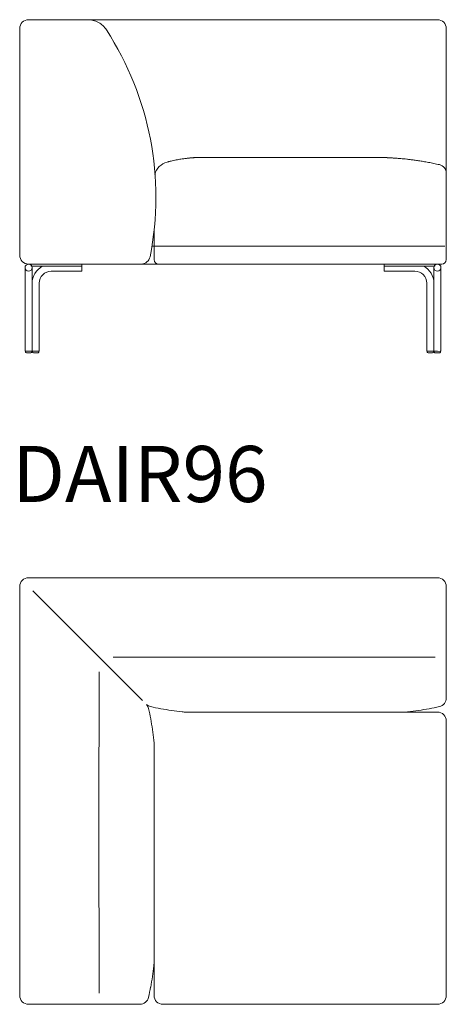
# Model space of a CAD drawing. Units: inches. Extents: x 1449 to 20095, y 1934 to 20030.
# Drawn here: x 1598 to 2558, y 8334 to 10550 of the extents above; entities that cross this region are included whole.
import ezdxf

# ---------------------------------------------------------------- set-up
doc = ezdxf.new("R2010")
doc.units = ezdxf.units.IN
doc.header["$MEASUREMENT"] = 0
doc.layers.get('0').update_dxf_attribs({"lineweight": 13})
doc.styles.add('PDF Arial', font='arial.ttf')

msp = doc.modelspace()

# ---------------------------------------------------------------- linework, layer by layer
at = {"lineweight": 13}
for p, q in [((1618.2, 10549.7), (2538.2, 10549.7)), ((1741, 10549.7), (1733.1, 10549.7)), ((1744.1, 10549.7), (1741, 10549.7)), ((1745.5, 10549.7), (1744.1, 10549.7)), ((1746.1, 10549.7), (1745.5, 10549.7)), ((1746.5, 10549.7), (1746.1, 10549.7)), ((1746.7, 10549.7), (1746.5, 10549.7)), ((1750.3, 10549.7), (1746.7, 10549.7)), ((1751.2, 10549.7), (1750.3, 10549.7)), ((1751.5, 10549.7), (1751.2, 10549.7)), ((1598.2, 10019.8), (1598.2, 10529.7)), ((2558.2, 10529.7), (2558.2, 10009.8)), ((2024.1, 10239.8), (2008.2, 10239.8)), ((2129.8, 10239.8), (2024.1, 10239.8)), ((2348.2, 10239.8), (2048.2, 10239.8)), ((2235.4, 10239.8), (2129.8, 10239.8)), ((2288.3, 10239.8), (2235.4, 10239.8)), ((2292.7, 10239.8), (2288.3, 10239.8)), ((2297.1, 10239.8), (2292.7, 10239.8)), ((2301.6, 10239.8), (2297.1, 10239.8)), ((2306.3, 10239.8), (2301.6, 10239.8)), ((2310.9, 10239.8), (2306.3, 10239.8)), ((2315.2, 10239.8), (2310.9, 10239.8)), ((2319.7, 10239.8), (2315.2, 10239.8)), ((2323.8, 10239.8), (2319.7, 10239.8)), ((2346.2, 10239.8), (2348.2, 10239.8)), ((2558.2, 10190.5), (2558.2, 10190.6)), ((2558.2, 10190.6), (2558.2, 10190.5)), ((2558.2, 10190.4), (2558.2, 10190.5)), ((2558.2, 10190.5), (2558.2, 10190.5)), ((2558.2, 10190.5), (2558.2, 10190.5)), ((2558.2, 10190.5), (2558.2, 10190.4)), ((2558.2, 10190.3), (2558.2, 10190.4)), ((2558.2, 10190.4), (2558.2, 10190.4)), ((2558.2, 10190.4), (2558.2, 10190.3)), ((2558.2, 10190.2), (2558.2, 10190.3)), ((2558.2, 10190.3), (2558.2, 10190.2)), ((2558.2, 10190.1), (2558.2, 10190.2)), ((2558.2, 10190.2), (2558.2, 10190.1)), ((2558.2, 10189.9), (2558.2, 10190.1)), ((2558.2, 10190.1), (2558.2, 10189.8)), ((2558.2, 10189.7), (2558.2, 10189.9)), ((2558.2, 10189.8), (2558.2, 10189.5)), ((2558.2, 10189.3), (2558.2, 10189.7)), ((2558.2, 10189.5), (2558.2, 10189.1)), ((2558.2, 10188.9), (2558.2, 10189.3)), ((2558.2, 10189.1), (2558.2, 10188.7)), ((2558.2, 10188.3), (2558.2, 10188.9)), ((2558.2, 10188.7), (2558.2, 10187.7)), ((2558.2, 10188.2), (2558.2, 10188.3)), ((2558.2, 10188), (2558.2, 10188.2)), ((2558.2, 10187.7), (2558.2, 10188)), ((2558.2, 10187.4), (2558.2, 10187.7)), ((2558.2, 10187.7), (2558.2, 10187.2)), ((2558.2, 10187.1), (2558.2, 10187.4)), ((2558.2, 10187.2), (2558.2, 10186.6)), ((2558.2, 10186.7), (2558.2, 10187.1)), ((2558.2, 10186.2), (2558.2, 10186.7)), ((2558.2, 10186), (2558.2, 10186.2)), ((2558.2, 10185.8), (2558.2, 10186)), ((2558.2, 10185.4), (2558.2, 10185.8)), ((2558.2, 10183.5), (2558.2, 10185.4)), ((1900.5, 10009.8), (1900.5, 10078.4)), ((1895.2, 10039.8), (2555.2, 10039.8)), ((1618.2, 9999.8), (1856.8, 9999.8)), ((1624.2, 9999.8), (1624.2, 9994.8)), ((1624.2, 9994.8), (1738.2, 9994.8)), ((1738.2, 9994.8), (1738.2, 9999.8)), ((1738.2, 9991.8), (1738.2, 9994.8)), ((1856.8, 9999.8), (1863.2, 9999.8)), ((1863.2, 9999.8), (1867.9, 9999.8)), ((1867.9, 9999.8), (1868.1, 9999.8)), ((1868.1, 9999.8), (1868.3, 9999.8)), ((1868.3, 9999.8), (1868.8, 9999.8)), ((1868.8, 9999.8), (1869.5, 9999.8)), ((1869.5, 9999.8), (1870.7, 9999.8)), ((1870.7, 9999.8), (1871.7, 9999.8)), ((1871.9, 9999.8), (1910.5, 9999.8)), ((1920.5, 9999.8), (1910.5, 9999.8)), ((2548.2, 9999.8), (1920.5, 9999.8)), ((2418.2, 9999.8), (2418.2, 9994.8)), ((2418.2, 9994.8), (2418.2, 9991.8)), ((2532.2, 9994.8), (2418.2, 9994.8)), ((2532.2, 9999.8), (2532.2, 9994.8)), ((1610.2, 9956.8), (1610.2, 9991.8)), ((1626.2, 9991.8), (1626.2, 9956.8)), ((1669.2, 9983.8), (1738.2, 9983.8)), ((1738.2, 9983.8), (1738.2, 9991.8)), ((2418.2, 9991.8), (2418.2, 9983.8)), ((2418.2, 9983.8), (2487.2, 9983.8)), ((2530.2, 9991.8), (2530.2, 9956.8)), ((2546.2, 9956.8), (2546.2, 9991.8)), ((1610.2, 9804.3), (1610.2, 9956.8)), ((1626.2, 9956.8), (1626.2, 9804.3)), ((1626.2, 9804.3), (1626.2, 9956.8)), ((1626.2, 9956.8), (1626.2, 9804.3)), ((1642.2, 9804.3), (1642.2, 9956.8)), ((2514.2, 9956.8), (2514.7, 9803.8)), ((2530.2, 9956.8), (2530.2, 9804.3)), ((2530.2, 9804.3), (2530.2, 9956.8)), ((2530.2, 9956.8), (2530.2, 9804.3)), ((2546.2, 9804.3), (2546.2, 9956.8)), ((1610.7, 9803.8), (1618.2, 9803.8)), ((1611.2, 9801.8), (1611.2, 9803.3)), ((1613.2, 9799.8), (1623.2, 9799.8)), ((1618.2, 9803.8), (1625.7, 9803.8)), ((1625.2, 9803.3), (1625.2, 9801.8)), ((1626.7, 9803.8), (1634.2, 9803.8)), ((1627.2, 9801.8), (1627.2, 9803.3)), ((1634.2, 9799.8), (1629.2, 9799.8)), ((1634.2, 9803.8), (1641.7, 9803.8)), ((1639.2, 9799.8), (1634.2, 9799.8)), ((1641.2, 9803.3), (1641.2, 9801.8)), ((2514.7, 9803.8), (2522.2, 9803.8)), ((2515.2, 9803.3), (2515.2, 9801.8)), ((2517.2, 9799.8), (2522.2, 9799.8)), ((2522.2, 9803.8), (2530.7, 9803.8)), ((2522.2, 9799.8), (2527.2, 9799.8)), ((2529.2, 9801.8), (2529.2, 9803.3)), ((2530.7, 9803.8), (2538.2, 9803.8)), ((2531.2, 9801.8), (2531.2, 9803.3)), ((2543.2, 9799.8), (2533.2, 9799.8)), ((2538.2, 9803.8), (2545.2, 9803.3)), ((2545.2, 9803.3), (2545.2, 9801.8)), ((2148.2, 9293.8), (1618.2, 9293.8)), ((2538.2, 9293.8), (2148.2, 9293.8)), ((1598.2, 9273.8), (1598.2, 8743.7)), ((1627.9, 9264), (1874.5, 9017.5)), ((2558.2, 9158.9), (2558.2, 9273.8)), ((2558.2, 9156.9), (2558.2, 9158.9)), ((2558.2, 9155), (2558.2, 9156.9)), ((2558.2, 9153.1), (2558.2, 9155)), ((2558.2, 9151.2), (2558.2, 9153.1)), ((2558.2, 9149.3), (2558.2, 9151.2)), ((2558.2, 9148.9), (2558.2, 9149.3)), ((2558.2, 9148.4), (2558.2, 9148.9)), ((2558.2, 9147.5), (2558.2, 9148.4)), ((2558.2, 9145.7), (2558.2, 9147.5)), ((2558.2, 9144), (2558.2, 9145.7)), ((2558.2, 9142.3), (2558.2, 9144)), ((2558.2, 9140.7), (2558.2, 9142.3)), ((2558.2, 9139.9), (2558.2, 9140.7)), ((2558.2, 9139.7), (2558.2, 9139.9)), ((2558.2, 9139.5), (2558.2, 9139.7)), ((2558.2, 9139.1), (2558.2, 9139.5)), ((2558.2, 9137.7), (2558.2, 9139.1)), ((2558.2, 9136.3), (2558.2, 9137.7)), ((2558.2, 9135), (2558.2, 9136.3)), ((2558.2, 9133.8), (2558.2, 9135)), ((2558.2, 9132.7), (2558.2, 9133.8)), ((2558.2, 9124), (2558.2, 9132.7)), ((1808.2, 9115.1), (2148.2, 9115.3)), ((2148.2, 9115.3), (2533.3, 9115.1)), ((2558.2, 9115.6), (2558.2, 9124)), ((2558.2, 9107.6), (2558.2, 9115.6)), ((2558.2, 9100), (2558.2, 9107.6)), ((2558.2, 9092.8), (2558.2, 9100)), ((2558.2, 9085.8), (2558.2, 9092.8)), ((2558.2, 9079.2), (2558.2, 9085.8)), ((1776.6, 8743.7), (1776.9, 9082.1)), ((2558.2, 9073), (2558.2, 9079.2)), ((2558.2, 9067.1), (2558.2, 9073)), ((2558.2, 9061.6), (2558.2, 9067.1)), ((2558.2, 9056.5), (2558.2, 9061.6)), ((2558.2, 9051.7), (2558.2, 9056.5)), ((2558.2, 9047.2), (2558.2, 9051.7)), ((2558.2, 9043.1), (2558.2, 9047.2)), ((2558.2, 9042.6), (2558.2, 9043.1)), ((2558.2, 9042.1), (2558.2, 9042.6)), ((2558.2, 9041.2), (2558.2, 9042.1)), ((2558.2, 9039.4), (2558.2, 9041.2)), ((2558.2, 9036.1), (2558.2, 9039.4)), ((2558.2, 9033.1), (2558.2, 9036.1)), ((2558.2, 9030.6), (2558.2, 9033.1)), ((2558.2, 9028.4), (2558.2, 9030.6)), ((2558.2, 9026.6), (2558.2, 9028.4)), ((2558.2, 9025.2), (2558.2, 9026.6)), ((2558.2, 9024.2), (2558.2, 9025.2)), ((2558.2, 9023.5), (2558.2, 9024.2)), ((2558.2, 9023.3), (2558.2, 9023.5)), ((2542.5, 9003.7), (2542.5, 9003.7)), ((2454.7, 8991.4), (1968.2, 8991.4)), ((2488.3, 8991.4), (2454.7, 8991.4)), ((2488.9, 8991.4), (2488.3, 8991.4)), ((2491.1, 8991.4), (2488.9, 8991.4)), ((2494.2, 8991.4), (2491.1, 8991.4)), ((2497.6, 8991.4), (2494.2, 8991.4)), ((2498.3, 8991.4), (2497.6, 8991.4)), ((2501.6, 8991.4), (2498.3, 8991.4)), ((2504.9, 8991.4), (2501.6, 8991.4)), ((2508.1, 8991.4), (2504.9, 8991.4)), ((2511.3, 8991.4), (2508.1, 8991.4)), ((2514.3, 8991.4), (2511.3, 8991.4)), ((2517.3, 8991.4), (2514.3, 8991.4)), ((2518.2, 8991.4), (2517.3, 8991.4)), ((2520.8, 8991.4), (2518.2, 8991.4)), ((2523, 8991.4), (2520.8, 8991.4)), ((2525.1, 8991.4), (2523, 8991.4)), ((2529.9, 8991.4), (2525.1, 8991.4)), ((2534.9, 8991.4), (2529.9, 8991.4)), ((2538.2, 8991.4), (2534.9, 8991.4)), ((2558.2, 8971.1), (2558.2, 8971.4)), ((2558.2, 8971.4), (2558.2, 8971.4)), ((2558.2, 8970.9), (2558.2, 8971.1)), ((2558.2, 8970.8), (2558.2, 8970.9)), ((2558.2, 8970.7), (2558.2, 8970.8)), ((2558.2, 8970.6), (2558.2, 8970.7)), ((2558.2, 8970), (2558.2, 8970.6)), ((2558.2, 8969.1), (2558.2, 8970)), ((2558.2, 8968.6), (2558.2, 8969.1)), ((2558.2, 8968.4), (2558.2, 8968.6)), ((2558.2, 8968.3), (2558.2, 8968.4)), ((2558.2, 8968.2), (2558.2, 8968.3)), ((2558.2, 8967), (2558.2, 8968.2)), ((2558.2, 8965.7), (2558.2, 8967)), ((2558.2, 8964.2), (2558.2, 8965.7)), ((2558.2, 8963.8), (2558.2, 8964.2)), ((2558.2, 8963.6), (2558.2, 8963.8)), ((2558.2, 8963.5), (2558.2, 8963.6)), ((2558.2, 8962.6), (2558.2, 8963.5)), ((2558.2, 8961), (2558.2, 8962.6)), ((2558.2, 8959.2), (2558.2, 8961)), ((2558.2, 8958.3), (2558.2, 8959.2)), ((2558.2, 8958), (2558.2, 8958.3)), ((2558.2, 8957.8), (2558.2, 8958)), ((2558.2, 8957.3), (2558.2, 8957.8)), ((2558.2, 8955.4), (2558.2, 8957.3)), ((2558.2, 8953.4), (2558.2, 8955.4)), ((2558.2, 8951.4), (2558.2, 8953.4)), ((2558.2, 8933.7), (2558.2, 8951.4)), ((2558.2, 8916), (2558.2, 8933.7)), ((1900.5, 8923.8), (1900.5, 8437.2)), ((2558.2, 8880.5), (2558.2, 8916)), ((2558.2, 8809.5), (2558.2, 8880.5)), ((2558.2, 8667.6), (2558.2, 8809.5)), ((1598.2, 8743.7), (1598.2, 8353.8)), ((1776.9, 8358.7), (1776.6, 8743.7)), ((2558.2, 8525.7), (2558.2, 8667.6)), ((2558.2, 8450.9), (2558.2, 8525.7)), ((2558.2, 8409.7), (2558.2, 8450.9)), ((1900.5, 8437.2), (1900.5, 8403.6)), ((1900.5, 8403.6), (1900.5, 8403.1)), ((1900.5, 8403.1), (1900.5, 8400.8)), ((1900.5, 8400.8), (1900.5, 8397.7)), ((2558.2, 8391.5), (2558.2, 8409.7)), ((1900.5, 8397.7), (1900.5, 8394.3)), ((1900.5, 8394.3), (1900.5, 8393.6)), ((1900.5, 8393.6), (1900.5, 8390.3)), ((1900.5, 8390.3), (1900.5, 8387)), ((1900.5, 8387), (1900.5, 8383.8)), ((1900.5, 8383.8), (1900.5, 8380.7)), ((1900.5, 8380.7), (1900.5, 8377.6)), ((1900.5, 8377.6), (1900.5, 8374.6)), ((2558.2, 8373.8), (2558.2, 8391.5)), ((1900.5, 8374.6), (1900.5, 8373.8)), ((1900.5, 8373.8), (1900.5, 8371.2)), ((1900.5, 8371.2), (1900.5, 8369)), ((1900.5, 8369), (1900.5, 8366.8)), ((1900.5, 8366.8), (1900.5, 8362)), ((1900.5, 8362), (1900.5, 8357)), ((1900.5, 8357), (1900.5, 8353.8)), ((2558.2, 8371.8), (2558.2, 8373.8)), ((2558.2, 8370.8), (2558.2, 8371.8)), ((2558.2, 8370.3), (2558.2, 8370.8)), ((2558.2, 8370.1), (2558.2, 8370.3)), ((2558.2, 8369.8), (2558.2, 8370.1)), ((2558.2, 8367.9), (2558.2, 8369.8)), ((2558.2, 8366), (2558.2, 8367.9)), ((2558.2, 8364.2), (2558.2, 8366)), ((2558.2, 8363.8), (2558.2, 8364.2)), ((2558.2, 8363.6), (2558.2, 8363.8)), ((2558.2, 8363.3), (2558.2, 8363.6)), ((2558.2, 8362.5), (2558.2, 8363.3)), ((2558.2, 8361), (2558.2, 8362.5)), ((2558.2, 8359.5), (2558.2, 8361)), ((2558.2, 8358.9), (2558.2, 8359.5)), ((2558.2, 8358.5), (2558.2, 8358.9)), ((2558.2, 8358.4), (2558.2, 8358.5)), ((2558.2, 8358.2), (2558.2, 8358.4)), ((2558.2, 8357.1), (2558.2, 8358.2)), ((2558.2, 8356.1), (2558.2, 8357.1)), ((2558.2, 8355.2), (2558.2, 8356.1)), ((2558.2, 8355.1), (2558.2, 8355.2)), ((2558.2, 8355), (2558.2, 8355.1)), ((2558.2, 8354.9), (2558.2, 8355)), ((2558.2, 8354.6), (2558.2, 8354.9)), ((2558.2, 8354.1), (2558.2, 8354.6)), ((1618.2, 8333.8), (1733.1, 8333.8)), ((1733.1, 8333.8), (1735.1, 8333.8)), ((1735.1, 8333.8), (1737, 8333.8)), ((1737, 8333.8), (1738.9, 8333.8)), ((1738.9, 8333.8), (1740.8, 8333.8)), ((1740.8, 8333.8), (1742.6, 8333.8)), ((1742.6, 8333.8), (1743.1, 8333.8)), ((1743.1, 8333.8), (1743.6, 8333.8)), ((1743.6, 8333.8), (1744.5, 8333.8)), ((1744.5, 8333.8), (1746.2, 8333.8)), ((1746.2, 8333.8), (1748, 8333.8)), ((1748, 8333.8), (1749.7, 8333.8)), ((1749.7, 8333.8), (1751.3, 8333.8)), ((1751.3, 8333.8), (1752.1, 8333.8)), ((1752.1, 8333.8), (1752.3, 8333.8)), ((1752.3, 8333.8), (1752.5, 8333.8)), ((1752.5, 8333.8), (1752.8, 8333.8)), ((1752.8, 8333.8), (1754.3, 8333.8)), ((1754.3, 8333.8), (1755.7, 8333.8)), ((1755.7, 8333.8), (1757, 8333.8)), ((1757, 8333.8), (1758.2, 8333.8)), ((1758.2, 8333.8), (1759.3, 8333.8)), ((1759.3, 8333.8), (1768, 8333.8)), ((1768, 8333.8), (1776.3, 8333.8)), ((1776.3, 8333.8), (1784.3, 8333.8)), ((1784.3, 8333.8), (1792, 8333.8)), ((1792, 8333.8), (1799.2, 8333.8)), ((1799.2, 8333.8), (1806.1, 8333.8)), ((1806.1, 8333.8), (1812.7, 8333.8)), ((1812.7, 8333.8), (1818.9, 8333.8)), ((1818.9, 8333.8), (1824.8, 8333.8)), ((1824.8, 8333.8), (1830.3, 8333.8)), ((1830.3, 8333.8), (1835.5, 8333.8)), ((1835.5, 8333.8), (1840.3, 8333.8)), ((1840.3, 8333.8), (1844.8, 8333.8)), ((1844.8, 8333.8), (1848.9, 8333.8)), ((1848.9, 8333.8), (1849.3, 8333.8)), ((1849.3, 8333.8), (1849.8, 8333.8)), ((1849.8, 8333.8), (1850.8, 8333.8)), ((1850.8, 8333.8), (1852.6, 8333.8)), ((1852.6, 8333.8), (1855.9, 8333.8)), ((1855.9, 8333.8), (1858.8, 8333.8)), ((1858.8, 8333.8), (1861.4, 8333.8)), ((1861.4, 8333.8), (1863.5, 8333.8)), ((1863.5, 8333.8), (1865.3, 8333.8)), ((1865.3, 8333.8), (1866.8, 8333.8)), ((1866.8, 8333.8), (1867.8, 8333.8)), ((1867.8, 8333.8), (1868.4, 8333.8)), ((1868.4, 8333.8), (1868.7, 8333.8)), ((1888.2, 8349.4), (1888.2, 8349.4)), ((1920.5, 8333.8), (1920.6, 8333.8)), ((1920.6, 8333.8), (1920.9, 8333.8)), ((1920.9, 8333.8), (1921.1, 8333.8)), ((1921.1, 8333.8), (1921.1, 8333.8)), ((1921.1, 8333.8), (1921.2, 8333.8)), ((1921.2, 8333.8), (1921.4, 8333.8)), ((1921.4, 8333.8), (1922, 8333.8)), ((1922, 8333.8), (1922.8, 8333.8)), ((1922.8, 8333.8), (1923.3, 8333.8)), ((1923.3, 8333.8), (1923.5, 8333.8)), ((1923.5, 8333.8), (1923.7, 8333.8)), ((1923.7, 8333.8), (1923.8, 8333.8)), ((1923.8, 8333.8), (1925, 8333.8)), ((1925, 8333.8), (1926.3, 8333.8)), ((1926.3, 8333.8), (1927.7, 8333.8)), ((1927.7, 8333.8), (1928.1, 8333.8)), ((1928.1, 8333.8), (1928.3, 8333.8)), ((1928.3, 8333.8), (1928.5, 8333.8)), ((1928.5, 8333.8), (1929.3, 8333.8)), ((1929.3, 8333.8), (1931, 8333.8)), ((1931, 8333.8), (1932.8, 8333.8)), ((1932.8, 8333.8), (1933.7, 8333.8)), ((1933.7, 8333.8), (1933.9, 8333.8)), ((1933.9, 8333.8), (1934.2, 8333.8)), ((1934.2, 8333.8), (1934.7, 8333.8)), ((1934.7, 8333.8), (1936.6, 8333.8)), ((1936.6, 8333.8), (1938.5, 8333.8)), ((1938.5, 8333.8), (1940.5, 8333.8)), ((1940.5, 8333.8), (1958.3, 8333.8)), ((1958.3, 8333.8), (1976, 8333.8)), ((1976, 8333.8), (2011.5, 8333.8)), ((2011.5, 8333.8), (2082.4, 8333.8)), ((2082.4, 8333.8), (2224.4, 8333.8)), ((2224.4, 8333.8), (2366.3, 8333.8)), ((2366.3, 8333.8), (2441, 8333.8)), ((2441, 8333.8), (2482.2, 8333.8)), ((2482.2, 8333.8), (2500.4, 8333.8)), ((2500.4, 8333.8), (2518.2, 8333.8)), ((2518.2, 8333.8), (2520.2, 8333.8)), ((2520.2, 8333.8), (2521.2, 8333.8)), ((2521.2, 8333.8), (2521.7, 8333.8)), ((2521.7, 8333.8), (2521.9, 8333.8)), ((2521.9, 8333.8), (2522.2, 8333.8)), ((2522.2, 8333.8), (2524.1, 8333.8)), ((2524.1, 8333.8), (2526, 8333.8)), ((2526, 8333.8), (2527.8, 8333.8)), ((2527.8, 8333.8), (2528.2, 8333.8)), ((2528.2, 8333.8), (2528.4, 8333.8)), ((2528.4, 8333.8), (2528.6, 8333.8)), ((2528.6, 8333.8), (2529.4, 8333.8)), ((2529.4, 8333.8), (2531, 8333.8)), ((2531, 8333.8), (2532.4, 8333.8)), ((2532.4, 8333.8), (2533.1, 8333.8)), ((2533.1, 8333.8), (2533.4, 8333.8)), ((2533.4, 8333.8), (2533.6, 8333.8)), ((2533.6, 8333.8), (2533.7, 8333.8)), ((2533.7, 8333.8), (2534.9, 8333.8)), ((2534.9, 8333.8), (2535.9, 8333.8)), ((2535.9, 8333.8), (2536.7, 8333.8)), ((2536.7, 8333.8), (2536.9, 8333.8)), ((2536.9, 8333.8), (2537, 8333.8)), ((2537, 8333.8), (2537.1, 8333.8)), ((2537.1, 8333.8), (2537.3, 8333.8)), ((2537.3, 8333.8), (2537.8, 8333.8)), ((2537.8, 8333.8), (2538.1, 8333.8)), ((2538.1, 8333.8), (2538.2, 8333.8)), ((2558.2, 8353.9), (2558.2, 8354.1)), ((2558.2, 8353.8), (2558.2, 8353.9))]:
    msp.add_line(p, q, dxfattribs=at)
for centre, radius, start, end in [((1618.2, 10529.8), 20, 89.9541, 180.0459), ((1751.4, 10499.6), 50.2, 61.3588, 89.9755), ((2538.2, 10529.8), 20, 359.9541, 90.0459), ((1751.4, 10499.7), 50.1, 32.6552, 61.2708), ((1212.4, 10150.4), 692.3, 348.8195, 32.9197), ((1987, 10145.8), 92.8, 95.5189, 97.4472), ((1927, 10859.5), 623.4, 274.9318, 275.1531), ((1992.3, 10183), 56.3, 92.0764, 94.5591), ((2054.5, 8892.7), 1348, 92.4015, 92.5066), ((2001.4, 10160.5), 79.2, 90.3205, 92.4402), ((2004.9, 10131.3), 108.5, 90.2986, 92.0883), ((2007.5, 10100), 139.7, 89.7372, 91.314), ((2411.4, 15223.9), 4984.2, 269.7737, 269.931), ((2399.2, 9666.7), 573.1, 87.7972, 88.8982), ((2417.8, 10083.6), 155.8, 87.2615, 88.7543), ((2276.8, 6839.1), 3403.3, 87.4329, 87.5), ((2219.3, 7063.5), 3182.5, 85.8408, 85.9293), ((1940.5, 10190.6), 40.1, 105.0247, 163.96), ((2006.3, 9960.7), 279.2, 104.8202, 105.8337), ((2016.7, 9904.1), 336.5, 102.9668, 104.4133), ((1959.3, 10135.4), 98.2, 104.3985, 105.5917), ((2037.1, 9819.2), 423.8, 102.181, 103.0754), ((2002.2, 9976.5), 262.7, 99.5269, 100.6681), ((1996.7, 10019.1), 219.7, 98.6991, 99.9481), ((1990.3, 10061.1), 177.3, 97.301, 98.694), ((1985.8, 10127.9), 110.5, 95.653, 97.4203), ((2149.6, 6770.7), 3479.9, 84.9527, 85.046), ((2422.6, 9852.5), 386.1, 84.1315, 85.078), ((2415.4, 9756), 482.9, 83.6126, 84.4585), ((2404.6, 9653.1), 586.3, 82.9066, 83.6737), ((2430.8, 9839.6), 398, 82.025, 83.341), ((2422, 9762.2), 475.9, 81.0685, 82.2705), ((2413.6, 9678.1), 560.3, 80.4449, 81.5516), ((2283.6, 8948), 1301.9, 79.6252, 80.1377), ((2390.3, 9550.2), 690.3, 78.2956, 79.3372), ((4904.1, 21179.1), 11207.2, 257.77178, 257.83581), ((2538.2, 10204), 20, 359.9936, 77.2755), ((2538.2, 10204), 20, 359.9936, 77.2755), ((1618.2, 10019.8), 20, 180.0188, 269.9812), ((1618.2, 9991.7), 8.02, 90.1192, 179.8808), ((1618.2, 9991.8), 8, 359.9575, 90.0425), ((1669.2, 9956.7), 43, 117.966, 179.9658), ((1871.6, 10020.2), 20.4, 270.3498, 348.6895), ((1910.5, 10009.8), 10, 180.0769, 269.9231), ((2487.2, 9956.8), 43, 359.9799, 62.0884), ((2538.2, 9991.7), 8.02, 90.1192, 179.8808), ((2538.2, 9991.7), 8.02, 0.1192, 89.8808), ((2548.2, 10009.8), 10, 269.918, 359.8799), ((1618.2, 9991.8), 8.02, 180.1192, 269.8808), ((1618.2, 9991.8), 8, 269.9575, 0.0425), ((1669.2, 9956.8), 27, 89.9519, 180.0481), ((2487.2, 9956.8), 27, 0.0158, 90.0591), ((2538.2, 9991.8), 8.02, 180.1192, 269.8808), ((2538.2, 9991.8), 8.02, 270.1192, 359.8808), ((1639.2, 9801.8), 1.97, 269.9056, 0.0944), ((2533.2, 9801.8), 1.97, 179.9056, 270.0944), ((2543.2, 9801.8), 1.97, 269.9056, 0.0944), ((1618.2, 9273.8), 20, 90.0188, 179.9812), ((2538.2, 9273.8), 20, 0.0188, 89.9812), ((2538.3, 9023.3), 19.9, 282.4905, 0.1141), ((1896.9, 9023.3), 20, 228.445, 257.5226), ((1868.7, 8995), 20, 12.6799, 41.7114), ((1333.7, 8874.6), 568.4, 10.3084, 12.6818), ((2038.3, 9656.5), 668.8, 257.4118, 259.4297), ((2042.9, 9687.4), 700, 259.5243, 261.5239), ((2392.2, 9687.4), 700, 278.4761, 280.4757), ((2400.2, 9640.1), 652.1, 280.5445, 282.614), ((1218.4, 8851.4), 686, 8.4557, 10.4961), ((2041.5, 9683.6), 696, 261.5941, 263.6003), ((1758.2, 7041.7), 1961, 83.8544, 83.9809), ((2393.7, 9683.6), 696, 276.3997, 278.4059), ((2538.2, 8971.4), 20, 0.0188, 89.9812), ((1292.6, 8861.4), 611.1, 6.2603, 8.5453), ((-49.7, 8718.1), 1961, 6.0191, 6.1456), ((1275.1, 8489.6), 628.7, 351.4868, 353.7076), ((1220.4, 8497.3), 684, 349.4887, 351.5321), ((1333.6, 8475.1), 568.6, 347.2341, 349.6075), ((1618.2, 8353.8), 20, 180.0188, 269.9812), ((1868.6, 8353.8), 20, 270.1662, 347.4565), ((1920.5, 8353.8), 20, 180.0188, 269.9812), ((2538.2, 8353.8), 20, 270.0188, 359.9812)]:
    msp.add_arc(centre, radius, start, end, dxfattribs=at)
for points in [[(1978.1, 10238.2), (1978.9, 10238.3), (1979.8, 10238.4), (1980.6, 10238.5)], [(1983, 10238.7), (1983.8, 10238.7), (1984.7, 10238.8), (1985.5, 10238.9)], [(1985.5, 10238.9), (1986.2, 10239), (1987.1, 10239), (1987.9, 10239.1)], [(1990.3, 10239.2), (1990.8, 10239.2), (1991.4, 10239.3), (1991.9, 10239.3)], [(1991.9, 10239.3), (1992.5, 10239.3), (1993, 10239.4), (1993.6, 10239.4)], [(1993.6, 10239.4), (1994.2, 10239.4), (1994.9, 10239.4), (1995.6, 10239.5)], [(2391.7, 10239.8), (2378, 10239.8), (2349.5, 10239.8), (2348.2, 10239.8)], [(2408, 10239.7), (2407.1, 10239.7), (2406.3, 10239.7), (2405.4, 10239.7)], [(2410.2, 10239.7), (2409.5, 10239.7), (2408.8, 10239.7), (2408, 10239.7)], [(2433.2, 10238.8), (2431.9, 10238.9), (2430.6, 10239), (2429.3, 10239)], [(2437, 10238.6), (2435.7, 10238.7), (2434.4, 10238.7), (2433.2, 10238.8)], [(2440.8, 10238.4), (2439.5, 10238.4), (2438.3, 10238.5), (2437, 10238.6)], [(2445.2, 10238), (2443.7, 10238.1), (2442.2, 10238.2), (2440.8, 10238.4)], [(1932.2, 10229.8), (1932, 10229.8), (1931.9, 10229.8), (1931.9, 10229.8)], [(1932.9, 10230), (1932.6, 10230), (1932.3, 10229.9), (1932.2, 10229.8)], [(1935.5, 10230.7), (1935.3, 10230.7), (1935.1, 10230.6), (1934.9, 10230.6)], [(1947.6, 10233.5), (1949.6, 10233.9), (1951.6, 10234.3), (1953.6, 10234.6)], [(1967.8, 10236.9), (1969, 10237.2), (1970.3, 10237.3), (1971.6, 10237.5)], [(1610.2, 9804.3), (1610.2, 9804), (1610.4, 9803.8), (1610.7, 9803.8)], [(1611.7, 9803.8), (1611.4, 9803.8), (1611.2, 9803.6), (1611.2, 9803.3)], [(1611.2, 9801.8), (1611.2, 9800.7), (1612.1, 9799.8), (1613.2, 9799.8)], [(1623.2, 9799.8), (1624.3, 9799.8), (1625.2, 9800.7), (1625.2, 9801.8)], [(1625.2, 9803.3), (1625.2, 9803.6), (1625, 9803.8), (1624.7, 9803.8)], [(1625.7, 9803.8), (1626, 9803.8), (1626.2, 9804), (1626.2, 9804.3)], [(1626.2, 9804.3), (1626.2, 9804), (1626.4, 9803.8), (1626.7, 9803.8)], [(1627.7, 9803.8), (1627.4, 9803.8), (1627.2, 9803.6), (1627.2, 9803.3)], [(1627.2, 9801.8), (1627.2, 9800.7), (1628.1, 9799.8), (1629.2, 9799.8)], [(1641.2, 9803.3), (1641.2, 9803.6), (1641, 9803.8), (1640.7, 9803.8)], [(1641.7, 9803.8), (1642, 9803.8), (1642.2, 9804), (1642.2, 9804.3)], [(2514.2, 9804.3), (2514.2, 9804), (2514.4, 9803.8), (2514.7, 9803.8)], [(2515.7, 9803.8), (2515.4, 9803.8), (2515.2, 9803.6), (2515.2, 9803.3)], [(2515.2, 9801.8), (2515.2, 9800.7), (2516.1, 9799.8), (2517.2, 9799.8)], [(2527.2, 9799.8), (2528.3, 9799.8), (2529.2, 9800.7), (2529.2, 9801.8)], [(2529.2, 9803.3), (2529.2, 9803.6), (2529, 9803.8), (2528.7, 9803.8)], [(2529.7, 9803.8), (2530, 9803.8), (2530.2, 9804), (2530.2, 9804.3)], [(2530.2, 9804.3), (2530.2, 9804), (2530.4, 9803.8), (2530.7, 9803.8)], [(2531.7, 9803.8), (2531.4, 9803.8), (2531.2, 9803.6), (2531.2, 9803.3)], [(2545.2, 9803.3), (2545.2, 9803.6), (2545, 9803.8), (2544.7, 9803.8)], [(2545.7, 9803.8), (2546, 9803.8), (2546.2, 9804), (2546.2, 9804.3)], [(2466.2, 8991.4), (2467.9, 8991.5), (2469.6, 8991.7), (2471.2, 8991.9)], [(1900.6, 8425.8), (1900.4, 8424.1), (1900.2, 8422.4), (1900.1, 8420.7)]]:
    msp.add_open_spline(points, degree=3, dxfattribs=at)

# ---------------------------------------------------------------- texts
at = {"lineweight": 13, "style": 'PDF Arial'}
msp.add_text('DAIR96', height=126.26, dxfattribs=at).set_placement((1581.6, 9464.2))

doc.saveas('drawing.dxf')
